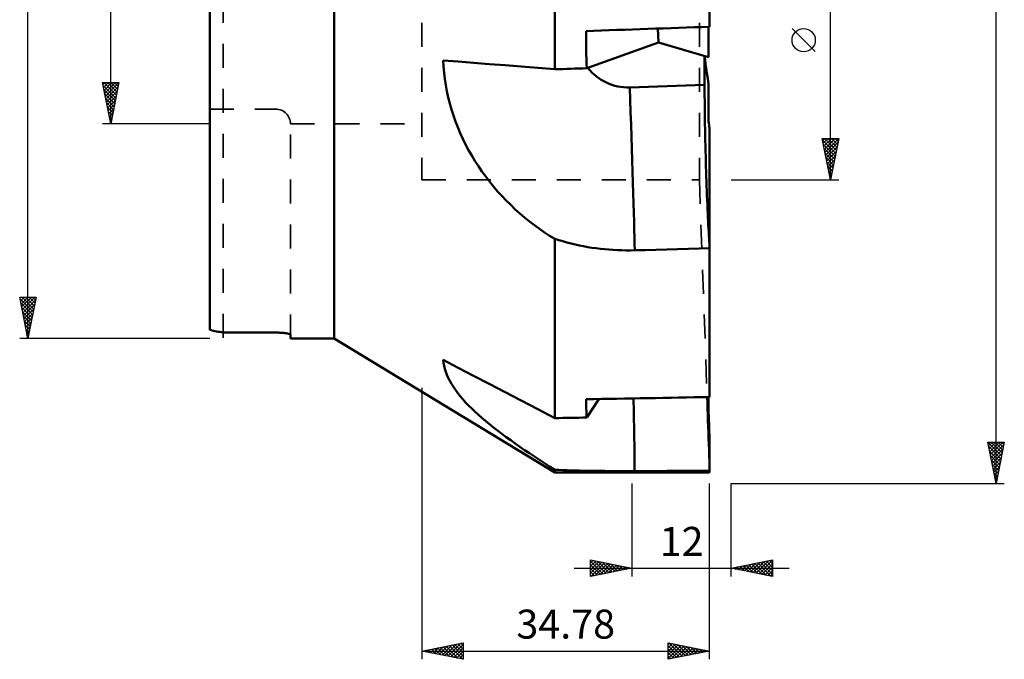
# Model space of a CAD drawing. Units: millimetres. Extents: x -27 to 96, y -84 to 90.
# Drawn here: x -23 to 96, y -84 to -6 of the extents above; entities that cross this region are included whole.
import ezdxf
from ezdxf.enums import TextEntityAlignment as Align

# ---------------------------------------------------------------- set-up
doc = ezdxf.new("R2010")
doc.units = ezdxf.units.MM
doc.header["$LTSCALE"] = 7.25
doc.linetypes.add('DASH', pattern=[0.75, 0.4, -0.35])
for name, color, linetype in [('1', 4, 'CONTINUOUS'), ('2', 7, 'CONTINUOUS'), ('SK3', 1, 'DASH')]:
    doc.layers.add(name, color=color, linetype=linetype)
doc.styles.get("Standard").update_dxf_attribs({"font": 'Monospac821 BT'})

msp = doc.modelspace()

# ---------------------------------------------------------------- linework, layer by layer
at = {"layer": '1', "color": 4, "linetype": 'CONTINUOUS', "lineweight": 50}
for p, q in [((15, -45), (15, 45)), ((0, -43.95), (0, 43.95)), ((41.67, -12.45), (41.67, 19.78)), ((60.38, -7.31), (60.38, 18.5)), ((54.19, -9.21), (54.13, -7.53)), ((60.25, -7.93), (60.25, -7.32)), ((60.25, -8.54), (60.25, -7.93)), ((45.55, -12.32), (54.19, -9.21)), ((60.24, -10.99), (54.19, -9.21)), ((60.25, -9.16), (60.25, -8.54)), ((60.25, -9.77), (60.25, -9.16)), ((60.24, -10.38), (60.25, -9.77)), ((60.24, -10.99), (60.24, -10.38)), ((28.24, -12.12), (28.2, -11.37)), ((30, -11.52), (28.2, -11.37)), ((31.85, -11.67), (30, -11.52)), ((33.73, -11.82), (31.85, -11.67)), ((35.66, -11.97), (33.73, -11.82)), ((59.76, -11.42), (59.76, -10.85)), ((59.76, -12), (59.76, -11.42)), ((59.84, -11.31), (59.78, -10.85)), ((59.9, -11.8), (59.84, -11.31)), ((59.98, -12.33), (59.9, -11.8)), ((28.3, -12.87), (28.24, -12.12)), ((28.39, -13.62), (28.3, -12.87)), ((37.62, -12.13), (35.66, -11.97)), ((39.63, -12.29), (37.62, -12.13)), ((41.67, -12.45), (39.63, -12.29)), ((59.76, -12.58), (59.76, -12)), ((59.76, -13.16), (59.76, -12.58)), ((60.06, -12.92), (59.98, -12.33)), ((60.15, -13.56), (60.06, -12.92)), ((28.5, -14.37), (28.39, -13.62)), ((59.77, -13.75), (59.76, -13.16)), ((59.77, -14.33), (59.77, -13.75)), ((60.24, -14.27), (60.15, -13.56)), ((60.24, -14.9), (60.24, -14.27)), ((28.64, -15.11), (28.5, -14.37)), ((28.8, -15.85), (28.64, -15.11)), ((50.73, -14.64), (59.77, -14.33)), ((59.77, -14.98), (59.77, -14.33)), ((59.78, -15.65), (59.77, -14.98)), ((60.25, -15.54), (60.24, -14.9)), ((28.98, -16.58), (28.8, -15.85)), ((29.19, -17.31), (28.98, -16.58)), ((59.79, -16.32), (59.78, -15.65)), ((59.79, -17), (59.79, -16.32)), ((60.25, -16.18), (60.25, -15.54)), ((60.25, -16.82), (60.25, -16.18)), ((29.42, -18.03), (29.19, -17.31)), ((59.8, -17.68), (59.79, -17)), ((59.81, -18.36), (59.8, -17.68)), ((60.25, -17.46), (60.25, -16.82)), ((60.26, -18.1), (60.25, -17.46)), ((29.67, -18.75), (29.42, -18.03)), ((29.95, -19.46), (29.67, -18.75)), ((59.82, -19.03), (59.81, -18.36)), ((59.84, -19.71), (59.82, -19.03)), ((60.26, -18.75), (60.26, -18.1)), ((60.27, -18.87), (60.26, -18.75)), ((60.29, -18.99), (60.27, -18.87)), ((60.31, -19.12), (60.29, -18.99)), ((30.24, -20.16), (29.95, -19.46)), ((30.56, -20.86), (30.24, -20.16)), ((59.85, -20.38), (59.84, -19.71)), ((60.33, -19.25), (60.31, -19.12)), ((60.34, -19.38), (60.33, -19.25)), ((60.36, -19.51), (60.34, -19.38)), ((60.38, -19.64), (60.36, -19.51)), ((60.38, -33.84), (60.38, -19.64)), ((30.9, -21.54), (30.56, -20.86)), ((59.86, -21.04), (59.85, -20.38)), ((59.88, -21.7), (59.86, -21.04)), ((31.25, -22.21), (30.9, -21.54)), ((31.63, -22.88), (31.25, -22.21)), ((59.89, -22.34), (59.88, -21.7)), ((59.91, -22.97), (59.89, -22.34)), ((32.02, -23.53), (31.63, -22.88)), ((32.44, -24.17), (32.02, -23.53)), ((59.93, -23.58), (59.91, -22.97)), ((59.94, -24.18), (59.93, -23.58)), ((32.87, -24.8), (32.44, -24.17)), ((33.32, -25.42), (32.87, -24.8)), ((59.96, -24.77), (59.94, -24.18)), ((59.98, -25.37), (59.96, -24.77)), ((33.78, -26.02), (33.32, -25.42)), ((34.26, -26.62), (33.78, -26.02)), ((60, -25.97), (59.98, -25.37)), ((60.02, -26.56), (60, -25.97)), ((34.76, -27.2), (34.26, -26.62)), ((35.27, -27.76), (34.76, -27.2)), ((60.04, -27.14), (60.02, -26.56)), ((60.06, -27.71), (60.04, -27.14)), ((35.8, -28.32), (35.27, -27.76)), ((36.34, -28.85), (35.8, -28.32)), ((60.08, -28.27), (60.06, -27.71)), ((60.11, -28.82), (60.08, -28.27)), ((36.89, -29.38), (36.34, -28.85)), ((37.45, -29.88), (36.89, -29.38)), ((60.13, -29.35), (60.11, -28.82)), ((60.15, -29.86), (60.13, -29.35)), ((38.03, -30.37), (37.45, -29.88)), ((38.61, -30.84), (38.03, -30.37)), ((39.21, -31.3), (38.61, -30.84)), ((60.17, -30.36), (60.15, -29.86)), ((60.2, -30.83), (60.17, -30.36)), ((60.22, -31.28), (60.2, -30.83)), ((39.81, -31.74), (39.21, -31.3)), ((40.42, -32.16), (39.81, -31.74)), ((60.24, -31.71), (60.22, -31.28)), ((60.27, -32.12), (60.24, -31.71)), ((60.29, -32.51), (60.27, -32.12)), ((41.04, -32.56), (40.42, -32.16)), ((41.67, -32.94), (41.04, -32.56)), ((42.16, -33.1), (41.67, -32.94)), ((41.67, -54.6), (41.67, -32.94)), ((42.65, -33.24), (42.16, -33.1)), ((43.14, -33.38), (42.65, -33.24)), ((60.31, -32.87), (60.29, -32.51)), ((60.33, -33.21), (60.31, -32.87)), ((60.36, -33.53), (60.33, -33.21)), ((43.64, -33.51), (43.14, -33.38)), ((44.14, -33.63), (43.64, -33.51)), ((44.64, -33.73), (44.14, -33.63)), ((45.15, -33.84), (44.64, -33.73)), ((45.65, -33.93), (45.15, -33.84)), ((46.16, -34.01), (45.65, -33.93)), ((46.67, -34.08), (46.16, -34.01)), ((47.19, -34.14), (46.67, -34.08)), ((47.7, -34.2), (47.19, -34.14)), ((48.22, -34.24), (47.7, -34.2)), ((48.73, -34.28), (48.22, -34.24)), ((49.25, -34.31), (48.73, -34.28)), ((49.77, -34.32), (49.25, -34.31)), ((50.29, -34.33), (49.77, -34.32)), ((50.29, -34.33), (50.81, -34.33)), ((50.81, -34.33), (51.33, -34.32)), ((51.33, -34.32), (52.6, -34.29)), ((52.6, -34.29), (53.89, -34.25)), ((53.89, -34.25), (55.2, -34.21)), ((55.2, -34.21), (56.51, -34.17)), ((56.51, -34.17), (57.82, -34.14)), ((57.82, -34.14), (59.11, -34.1)), ((59.11, -34.1), (60.38, -34.06)), ((60.38, -33.84), (60.36, -33.53)), ((60.38, -34.06), (60.38, -33.84)), ((60.38, -52.06), (60.38, -34.06)), ((1.59, -44.27), (8.13, -44.27)), ((1.59, -44.27), (1.59, -44.27)), ((8.2, -44.27), (8.13, -44.27)), ((8.2, -44.27), (8.13, -44.27)), ((8.13, -44.27), (8.13, -44.27)), ((8.27, -44.27), (8.2, -44.27)), ((8.27, -44.27), (8.2, -44.27)), ((8.34, -44.27), (8.27, -44.27)), ((8.34, -44.27), (8.27, -44.27)), ((8.42, -44.28), (8.34, -44.27)), ((8.42, -44.28), (8.34, -44.27)), ((8.49, -44.28), (8.42, -44.28)), ((8.49, -44.28), (8.42, -44.28)), ((8.56, -44.28), (8.49, -44.28)), ((8.56, -44.28), (8.49, -44.28)), ((8.63, -44.29), (8.56, -44.28)), ((8.63, -44.29), (8.56, -44.28)), ((8.69, -44.29), (8.63, -44.29)), ((8.69, -44.29), (8.63, -44.29)), ((8.76, -44.29), (8.69, -44.29)), ((8.76, -44.29), (8.69, -44.29)), ((8.83, -44.3), (8.76, -44.29)), ((8.83, -44.3), (8.76, -44.29)), ((8.89, -44.31), (8.83, -44.3)), ((8.89, -44.31), (8.83, -44.3)), ((8.96, -44.31), (8.89, -44.31)), ((8.96, -44.31), (8.89, -44.31)), ((9.02, -44.32), (8.96, -44.31)), ((9.02, -44.32), (8.96, -44.31)), ((9.08, -44.33), (9.02, -44.32)), ((9.08, -44.33), (9.02, -44.32)), ((9.13, -44.33), (9.08, -44.33)), ((9.13, -44.33), (9.08, -44.33)), ((9.19, -44.34), (9.13, -44.33)), ((9.19, -44.34), (9.13, -44.33)), ((9.24, -44.35), (9.19, -44.34)), ((9.24, -44.35), (9.19, -44.34)), ((9.28, -44.36), (9.24, -44.35)), ((9.28, -44.36), (9.24, -44.35)), ((9.33, -44.37), (9.28, -44.36)), ((9.33, -44.37), (9.28, -44.36)), ((9.38, -44.38), (9.33, -44.37)), ((9.38, -44.38), (9.33, -44.37)), ((9.42, -44.39), (9.38, -44.38)), ((9.42, -44.39), (9.38, -44.38)), ((9.46, -44.4), (9.42, -44.39)), ((9.46, -44.4), (9.42, -44.39)), ((9.5, -44.41), (9.46, -44.4)), ((9.5, -44.41), (9.46, -44.4)), ((9.53, -44.42), (9.5, -44.41)), ((9.53, -44.42), (9.5, -44.41)), ((9.57, -44.43), (9.53, -44.42)), ((9.57, -44.43), (9.53, -44.42)), ((9.6, -44.44), (9.57, -44.43)), ((9.6, -44.44), (9.57, -44.43)), ((9.62, -44.45), (9.6, -44.44)), ((9.62, -44.45), (9.6, -44.44)), ((9.65, -44.46), (9.62, -44.45)), ((9.65, -44.46), (9.62, -44.45)), ((9.67, -44.47), (9.65, -44.46)), ((9.67, -44.47), (9.65, -44.46)), ((9.68, -44.48), (9.67, -44.47)), ((9.68, -44.48), (9.67, -44.47)), ((9.7, -44.49), (9.68, -44.48)), ((9.7, -44.49), (9.68, -44.48)), ((9.71, -44.5), (9.7, -44.49)), ((9.71, -44.5), (9.7, -44.49)), ((9.72, -44.51), (9.71, -44.5)), ((9.72, -44.51), (9.71, -44.5)), ((9.72, -44.52), (9.72, -44.51)), ((9.72, -44.52), (9.72, -44.51)), ((9.72, -44.53), (9.72, -44.52)), ((9.72, -44.53), (9.72, -44.52)), ((9.72, -45), (9.72, -44.53)), ((9.72, -45), (15, -45)), ((41.67, -61.19), (15, -45)), ((28.24, -47.92), (28.2, -47.57)), ((30, -48.51), (28.2, -47.57)), ((28.3, -48.28), (28.24, -47.92)), ((28.39, -48.64), (28.3, -48.28)), ((28.5, -49), (28.39, -48.64)), ((31.85, -49.48), (30, -48.51)), ((28.64, -49.37), (28.5, -49)), ((28.8, -49.73), (28.64, -49.37)), ((28.98, -50.1), (28.8, -49.73)), ((33.73, -50.46), (31.85, -49.48)), ((29.19, -50.47), (28.98, -50.1)), ((29.42, -50.83), (29.19, -50.47)), ((29.67, -51.2), (29.42, -50.83)), ((35.66, -51.47), (33.73, -50.46)), ((29.95, -51.58), (29.67, -51.2)), ((30.24, -51.95), (29.95, -51.58)), ((30.56, -52.32), (30.24, -51.95)), ((30.9, -52.7), (30.56, -52.32)), ((37.62, -52.49), (35.66, -51.47)), ((45.55, -54.54), (47, -52.3)), ((60.11, -52.77), (60.09, -52.06)), ((60.24, -52.38), (60.24, -52.06)), ((31.25, -53.07), (30.9, -52.7)), ((31.63, -53.45), (31.25, -53.07)), ((32.02, -53.82), (31.63, -53.45)), ((39.63, -53.54), (37.62, -52.49)), ((41.67, -54.6), (39.63, -53.54)), ((60.13, -53.48), (60.11, -52.77)), ((60.16, -54.2), (60.13, -53.48)), ((60.25, -52.69), (60.24, -52.38)), ((60.25, -53.01), (60.25, -52.69)), ((60.25, -53.33), (60.25, -53.01)), ((60.26, -53.65), (60.25, -53.33)), ((32.44, -54.2), (32.02, -53.82)), ((32.87, -54.58), (32.44, -54.2)), ((33.32, -54.96), (32.87, -54.58)), ((60.18, -54.92), (60.16, -54.2)), ((60.26, -53.97), (60.26, -53.65)), ((60.27, -54.4), (60.26, -53.97)), ((60.29, -54.84), (60.27, -54.4)), ((33.78, -55.35), (33.32, -54.96)), ((34.26, -55.73), (33.78, -55.35)), ((34.76, -56.12), (34.26, -55.73)), ((60.21, -55.64), (60.18, -54.92)), ((60.23, -56.35), (60.21, -55.64)), ((60.31, -55.28), (60.29, -54.84)), ((60.33, -55.74), (60.31, -55.28)), ((60.34, -56.2), (60.33, -55.74)), ((35.27, -56.5), (34.76, -56.12)), ((35.8, -56.89), (35.27, -56.5)), ((36.34, -57.28), (35.8, -56.89)), ((60.26, -57.06), (60.23, -56.35)), ((60.28, -57.76), (60.26, -57.06)), ((60.36, -56.67), (60.34, -56.2)), ((60.38, -57.14), (60.36, -56.67)), ((36.89, -57.67), (36.34, -57.28)), ((37.45, -58.07), (36.89, -57.67)), ((38.03, -58.46), (37.45, -58.07)), ((60.31, -58.44), (60.28, -57.76)), ((60.38, -60.49), (60.38, -57.14)), ((38.61, -58.86), (38.03, -58.46)), ((39.21, -59.25), (38.61, -58.86)), ((39.81, -59.65), (39.21, -59.25)), ((60.33, -59.12), (60.31, -58.44)), ((60.36, -59.8), (60.33, -59.12)), ((40.42, -60.05), (39.81, -59.65)), ((41.04, -60.45), (40.42, -60.05)), ((41.67, -60.85), (41.04, -60.45)), ((60.38, -60.49), (60.36, -59.8)), ((60.38, -60.98), (60.38, -60.49)), ((42.16, -60.87), (41.67, -60.85)), ((41.67, -61.19), (41.67, -60.85)), ((41.67, -61.19), (60.38, -61.19)), ((42.65, -60.89), (42.16, -60.87)), ((43.14, -60.91), (42.65, -60.89)), ((43.64, -60.92), (43.14, -60.91)), ((44.14, -60.93), (43.64, -60.92)), ((44.64, -60.95), (44.14, -60.93)), ((45.15, -60.96), (44.64, -60.95)), ((45.65, -60.97), (45.15, -60.96)), ((46.16, -60.98), (45.65, -60.97)), ((46.67, -60.98), (46.16, -60.98)), ((47.19, -60.99), (46.67, -60.98)), ((47.7, -60.99), (47.19, -60.99)), ((48.22, -61), (47.7, -60.99)), ((48.73, -61), (48.22, -61)), ((49.25, -61), (48.73, -61)), ((49.77, -61.01), (49.25, -61)), ((50.29, -61.01), (49.77, -61.01)), ((50.29, -61.01), (50.81, -61.01)), ((50.81, -61.01), (51.33, -61.01)), ((51.33, -61.01), (52.6, -61)), ((52.6, -61), (53.89, -61)), ((53.89, -61), (55.2, -60.99)), ((55.2, -60.99), (56.51, -60.99)), ((56.51, -60.99), (57.82, -60.99)), ((57.82, -60.99), (59.11, -60.98)), ((59.11, -60.98), (60.38, -60.98)), ((60.38, -61.19), (60.38, -60.98))]:
    msp.add_line(p, q, dxfattribs=at)
msp.add_arc((9.65, 0), 45, 257.6138, 259.6762, dxfattribs=at)
for centre, major_axis, ratio, start_param, end_param in [((-61.67, 0), (1753.32, 60.1), 0.006565, 4.7733, 4.781832), ((80.96, 0), (6.81, 61.07), 0.570774, 1.762657, 1.837085), ((68.85, 0), (1753.32, 60.1), 0.006565, 4.696663, 4.698872), ((50.52, -8.7), (-6.05, 0.04), 0.982095, 0.651042, 1.612031), ((50.71, -18.06), (-0.62, 18.13), 0.007766, 3.59869, 4.901749), ((-61.67, 0), (1753.32, 28.49), 0.030887, 4.773023, 4.781556), ((80.96, 0), (32.46, 60.7), 0.237309, 2.722954, 2.797382), ((50.71, -57.12), (-0.27, 18.14), 0.031443, 4.496181, 4.985301), ((68.85, 0), (1753.32, 28.49), 0.030887, 4.696386, 4.698595)]:
    msp.add_ellipse(centre, major_axis=major_axis, ratio=ratio, start_param=start_param, end_param=end_param, dxfattribs=at)
at = {"layer": '2', "color": 7, "linetype": 'CONTINUOUS', "lineweight": 25}
for p, q in [((95, -62.5), (95, 62.5)), ((-22, -45), (-22, 45)), ((75, -25.8), (75, 25.8)), ((-12, -19.05), (-12, 19.05)), ((73.15, -10.32), (70.35, -7.53)), ((-12, -19.05), (-13, -14.05)), ((-13, -14.05), (-11, -14.05)), ((-12.95, -14.3), (-12.69, -14.05)), ((-12.88, -14.66), (-12.27, -14.05)), ((-12.82, -14.05), (-11.3, -15.57)), ((-12.81, -15.01), (-11.85, -14.05)), ((-12.74, -15.37), (-11.42, -14.05)), ((-12.67, -15.72), (-11, -14.05)), ((-12.4, -14.05), (-11.23, -15.21)), ((-11, -14.05), (-12, -19.05)), ((-11.97, -14.05), (-11.16, -14.86)), ((-11.55, -14.05), (-11.09, -14.51)), ((-11.12, -14.05), (-11.02, -14.15)), ((-12.94, -14.35), (-11.37, -15.92)), ((-12.83, -14.88), (-11.44, -16.27)), ((-12.73, -15.42), (-11.52, -16.63)), ((-12.6, -16.07), (-11.11, -14.58)), ((-12.52, -16.43), (-11.21, -15.11)), ((-12.62, -15.95), (-11.59, -16.98)), ((-12.51, -16.48), (-11.66, -17.33)), ((-12.45, -16.78), (-11.32, -15.64)), ((-12.38, -17.13), (-11.42, -16.17)), ((-12.41, -17.01), (-11.73, -17.69)), ((-12.31, -17.49), (-11.53, -16.7)), ((-12.3, -17.54), (-11.8, -18.04)), ((-12.24, -17.84), (-11.64, -17.23)), ((-12.17, -18.19), (-11.74, -17.77)), ((-12.2, -18.07), (-11.87, -18.39)), ((-12.1, -18.55), (-11.85, -18.3)), ((-12.09, -18.6), (-11.94, -18.75)), ((-12.03, -18.9), (-11.96, -18.83)), ((0, -19.05), (-13, -19.05)), ((75, -25.8), (74, -20.8)), ((74, -20.8), (76, -20.8)), ((74.04, -21.01), (75.64, -22.61)), ((74.05, -21.04), (74.29, -20.8)), ((74.12, -21.39), (74.71, -20.8)), ((74.19, -21.75), (75.14, -20.8)), ((74.25, -20.8), (75.71, -22.25)), ((74.26, -22.1), (75.56, -20.8)), ((74.33, -22.45), (75.99, -20.8)), ((74.4, -22.81), (75.9, -21.31)), ((74.68, -20.8), (75.78, -21.9)), ((76, -20.8), (75, -25.8)), ((75.1, -20.8), (75.85, -21.54)), ((75.53, -20.8), (75.92, -21.19)), ((75.95, -20.8), (75.99, -20.84)), ((74.15, -21.54), (75.57, -22.96)), ((74.25, -22.07), (75.5, -23.31)), ((74.36, -22.6), (75.43, -23.67)), ((74.47, -23.16), (75.79, -21.84)), ((74.54, -23.51), (75.69, -22.37)), ((74.47, -23.13), (75.36, -24.02)), ((74.57, -23.66), (75.28, -24.37)), ((74.61, -23.87), (75.58, -22.9)), ((74.68, -24.22), (75.47, -23.43)), ((74.68, -24.19), (75.21, -24.73)), ((74.76, -24.57), (75.37, -23.96)), ((74.78, -24.72), (75.14, -25.08)), ((74.83, -24.93), (75.26, -24.49)), ((63, -25.8), (76, -25.8)), ((74.89, -25.25), (75.07, -25.43)), ((74.9, -25.28), (75.15, -25.02)), ((74.97, -25.63), (75.05, -25.55)), ((75, -25.78), (75, -25.79)), ((-22, -45), (-23, -40)), ((-23, -40), (-21, -40)), ((-22.98, -40.11), (-22.87, -40)), ((-22.97, -40.16), (-21.36, -41.78)), ((-22.91, -40.46), (-22.44, -40)), ((-22.84, -40.82), (-22.02, -40)), ((-22.77, -41.17), (-21.59, -40)), ((-22.71, -40), (-21.28, -41.42)), ((-22.69, -41.53), (-21.17, -40)), ((-22.62, -41.88), (-21.06, -40.32)), ((-22.28, -40), (-21.21, -41.07)), ((-21, -40), (-22, -45)), ((-21.86, -40), (-21.14, -40.72)), ((-21.43, -40), (-21.07, -40.36)), ((-21.01, -40), (-21, -40.01)), ((-22.86, -40.69), (-21.43, -42.13)), ((-22.76, -41.22), (-21.5, -42.48)), ((-22.55, -42.23), (-21.17, -40.85)), ((-22.48, -42.59), (-21.28, -41.38)), ((-22.65, -41.75), (-21.57, -42.84)), ((-22.54, -42.29), (-21.64, -43.19)), ((-22.44, -42.82), (-21.71, -43.54)), ((-22.41, -42.94), (-21.38, -41.91)), ((-22.34, -43.29), (-21.49, -42.44)), ((-22.33, -43.35), (-21.78, -43.9)), ((-22.27, -43.65), (-21.59, -42.97)), ((-22.22, -43.88), (-21.85, -44.25)), ((-22.2, -44), (-21.7, -43.5)), ((0, -45), (-23, -45)), ((-22.13, -44.35), (-21.81, -44.03)), ((-22.12, -44.41), (-21.92, -44.6)), ((-22.06, -44.71), (-21.91, -44.56)), ((-22.01, -44.94), (-21.99, -44.96)), ((25.6, -50.94), (25.6, -83.75)), ((95, -62.5), (94, -57.5)), ((94, -57.5), (96, -57.5)), ((94, -57.52), (95.66, -59.18)), ((94.02, -57.62), (94.14, -57.5)), ((94.09, -57.97), (94.57, -57.5)), ((94.11, -58.05), (95.59, -59.53)), ((94.17, -58.33), (94.99, -57.5)), ((94.24, -58.68), (95.41, -57.5)), ((94.31, -59.03), (95.84, -57.5)), ((94.38, -59.39), (95.93, -57.83)), ((94.41, -57.5), (95.74, -58.82)), ((94.84, -57.5), (95.81, -58.47)), ((96, -57.5), (95, -62.5)), ((95.26, -57.5), (95.88, -58.12)), ((95.68, -57.5), (95.95, -57.76)), ((94.22, -58.58), (95.52, -59.88)), ((94.32, -59.11), (95.45, -60.24)), ((94.45, -59.74), (95.83, -58.36)), ((94.52, -60.09), (95.72, -58.89)), ((94.59, -60.45), (95.62, -59.42)), ((94.43, -59.64), (95.38, -60.59)), ((94.53, -60.17), (95.31, -60.95)), ((94.66, -60.8), (95.51, -59.95)), ((94.73, -61.15), (95.4, -60.48)), ((94.64, -60.7), (95.24, -61.3)), ((94.75, -61.23), (95.17, -61.65)), ((94.8, -61.51), (95.3, -61.01)), ((94.85, -61.76), (95.1, -62.01)), ((94.87, -61.86), (95.19, -61.54)), ((51, -62.5), (51, -73.75)), ((60.38, -83.75), (60.38, -62.5)), ((63, -62.5), (96, -62.5)), ((63, -73.75), (63, -62.5)), ((94.94, -62.21), (95.09, -62.07)), ((94.96, -62.29), (95.03, -62.36)), ((46, -73.75), (46, -71.75)), ((46, -71.75), (51, -72.75)), ((46, -72.09), (46.28, -71.81)), ((46, -72.51), (46.63, -71.88)), ((46, -71.91), (47.53, -73.45)), ((46, -72.94), (46.99, -71.95)), ((46, -73.36), (47.34, -72.02)), ((46, -72.34), (47.18, -73.52)), ((46.04, -73.74), (47.69, -72.09)), ((46.33, -71.82), (47.89, -73.37)), ((46.57, -73.64), (48.05, -72.16)), ((46.86, -71.93), (48.24, -73.3)), ((47.1, -73.53), (48.4, -72.23)), ((47.39, -72.03), (48.6, -73.23)), ((47.63, -73.43), (48.75, -72.3)), ((47.92, -72.14), (48.95, -73.16)), ((48.16, -73.32), (49.11, -72.37)), ((48.45, -72.24), (49.3, -73.09)), ((48.69, -73.21), (49.46, -72.44)), ((48.98, -72.35), (49.66, -73.02)), ((49.22, -73.11), (49.81, -72.52)), ((49.51, -72.46), (50.01, -72.95)), ((49.75, -73), (50.17, -72.59)), ((50.04, -72.56), (50.36, -72.88)), ((63, -72.75), (68, -71.75)), ((63.88, -72.93), (64.33, -72.49)), ((64.08, -72.54), (64.62, -73.08)), ((64.24, -73), (64.86, -72.38)), ((64.43, -72.47), (65.15, -73.18)), ((64.59, -73.07), (65.39, -72.27)), ((64.79, -72.4), (65.68, -73.29)), ((64.95, -73.14), (65.92, -72.17)), ((65.14, -72.32), (66.21, -73.39)), ((65.3, -73.21), (66.45, -72.06)), ((65.49, -72.25), (66.74, -73.5)), ((65.65, -73.28), (66.98, -71.96)), ((65.85, -72.18), (67.27, -73.61)), ((66.01, -73.35), (67.51, -71.85)), ((66.2, -72.11), (67.8, -73.71)), ((66.36, -73.42), (68, -71.78)), ((66.55, -72.04), (68, -73.49)), ((66.71, -73.5), (68, -72.21)), ((66.91, -71.97), (68, -73.06)), ((67.26, -71.9), (68, -72.64)), ((67.61, -71.83), (68, -72.21)), ((67.97, -71.76), (68, -71.79)), ((68, -71.75), (68, -73.75)), ((44, -72.75), (70, -72.75)), ((51, -72.75), (46, -73.75)), ((46, -72.76), (46.83, -73.59)), ((46, -73.18), (46.47, -73.66)), ((46, -73.61), (46.12, -73.73)), ((50.28, -72.9), (50.52, -72.66)), ((50.57, -72.67), (50.72, -72.81)), ((50.81, -72.79), (50.88, -72.73)), ((68, -73.75), (63, -72.75)), ((63.02, -72.75), (63.03, -72.76)), ((63.18, -72.79), (63.27, -72.7)), ((63.37, -72.68), (63.56, -72.86)), ((63.53, -72.86), (63.8, -72.59)), ((63.73, -72.61), (64.09, -72.97)), ((67.07, -73.57), (68, -72.63)), ((67.42, -73.64), (68, -73.06)), ((67.77, -73.71), (68, -73.48)), ((25.6, -82.75), (30.6, -81.75)), ((28.04, -83.24), (29.27, -82.02)), ((28.4, -83.31), (29.8, -81.91)), ((28.75, -83.38), (30.33, -81.81)), ((28.89, -82.09), (30.54, -83.74)), ((29.1, -83.45), (30.6, -81.96)), ((29.25, -82.02), (30.6, -83.37)), ((29.6, -81.95), (30.6, -82.95)), ((29.96, -81.88), (30.6, -82.52)), ((30.31, -81.81), (30.6, -82.1)), ((30.6, -81.75), (30.6, -83.75)), ((55.38, -83.75), (55.38, -81.75)), ((55.38, -81.75), (60.38, -82.75)), ((55.38, -81.95), (55.54, -81.79)), ((55.38, -82.37), (55.9, -81.86)), ((55.38, -82.8), (56.25, -81.93)), ((55.38, -83.22), (56.6, -82)), ((55.38, -83.65), (56.96, -82.07)), ((55.38, -82.11), (56.75, -83.48)), ((55.46, -81.77), (57.1, -83.41)), ((55.99, -81.88), (57.45, -83.34)), ((56.52, -81.98), (57.81, -83.27)), ((57.05, -82.09), (58.16, -83.2)), ((25.6, -82.75), (60.38, -82.75)), ((30.6, -83.75), (25.6, -82.75)), ((25.71, -82.73), (25.77, -82.79)), ((25.92, -82.82), (26.08, -82.66)), ((26.07, -82.66), (26.3, -82.89)), ((26.28, -82.89), (26.61, -82.55)), ((26.42, -82.59), (26.83, -83)), ((26.63, -82.96), (27.14, -82.44)), ((26.77, -82.52), (27.36, -83.11)), ((26.98, -83.03), (27.67, -82.34)), ((27.13, -82.45), (27.89, -83.21)), ((27.34, -83.1), (28.2, -82.23)), ((27.48, -82.38), (28.42, -83.32)), ((27.69, -83.17), (28.74, -82.13)), ((27.83, -82.31), (28.95, -83.42)), ((28.19, -82.23), (29.48, -83.53)), ((28.54, -82.16), (30.01, -83.64)), ((29.46, -83.52), (30.6, -82.38)), ((29.81, -83.6), (30.6, -82.81)), ((30.16, -83.67), (30.6, -83.23)), ((55.38, -82.53), (56.39, -83.55)), ((60.38, -82.75), (55.38, -83.75)), ((55.38, -82.96), (56.04, -83.62)), ((55.78, -83.67), (57.31, -82.14)), ((56.31, -83.57), (57.66, -82.21)), ((56.84, -83.46), (58.02, -82.28)), ((57.37, -83.35), (58.37, -82.35)), ((57.58, -82.19), (58.52, -83.13)), ((57.9, -83.25), (58.72, -82.42)), ((58.11, -82.3), (58.87, -83.05)), ((58.43, -83.14), (59.08, -82.49)), ((58.64, -82.41), (59.22, -82.98)), ((58.96, -83.04), (59.43, -82.56)), ((59.18, -82.51), (59.58, -82.91)), ((59.49, -82.93), (59.78, -82.63)), ((59.71, -82.62), (59.93, -82.84)), ((60.02, -82.82), (60.14, -82.7)), ((60.24, -82.72), (60.28, -82.77)), ((30.52, -83.74), (30.6, -83.66)), ((55.38, -83.38), (55.69, -83.69))]:
    msp.add_line(p, q, dxfattribs=at)
msp.add_circle((71.75, -8.93), 1.4, dxfattribs=at)
at = {"layer": 'SK3', "color": 1, "linetype": 'DASH', "lineweight": 35}
for p, q in [((1.59, 45), (1.59, -45)), ((25.6, 25.8), (25.6, -25.8)), ((59.15, 25.8), (59.15, -25.8)), ((0, -17.26), (7.93, -17.26)), ((9.72, -45), (9.72, -19.05)), ((9.72, -19.05), (25.6, -19.05)), ((25.6, -25.8), (59.15, -25.8)), ((59.15, -25.8), (60.38, -60.69))]:
    msp.add_line(p, q, dxfattribs=at)
msp.add_arc((7.93, -19.05), 1.79, 0, 90, dxfattribs=at)

# ---------------------------------------------------------------- texts
at = {"layer": '2', "color": 7, "linetype": 'CONTINUOUS', "lineweight": 25}
for s, p in [('12', (57, -71.25)), ('34.78', (42.99, -81.25))]:
    msp.add_text(s, height=3.5, dxfattribs=at).set_placement(p, align=Align.CENTER)

doc.saveas('drawing.dxf')
